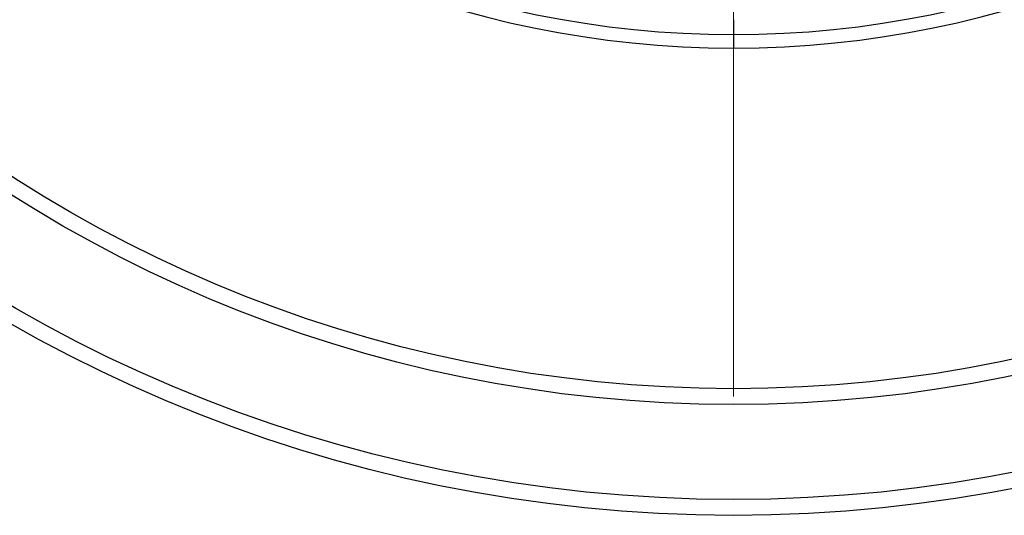
# Model space of a CAD drawing. Units: millimetres. Extents: x 10 to 410, y 10 to 287.
# Drawn here: x 205 to 225, y 99 to 110 of the extents above; entities that cross this region are included whole.
import ezdxf

# ---------------------------------------------------------------- set-up
doc = ezdxf.new("R2010")
doc.units = ezdxf.units.MM
doc.linetypes.add('SLD-Solid', pattern=[0])
doc.styles.add('SLDTEXTSTYLE0', font='arial.ttf', dxfattribs={"width": 0.948})
doc.dimstyles.new('SLDDIMSTYLE4', dxfattribs={"dimtxt": 3.5, "dimasz": 4, "dimexe": 0, "dimexo": 0.0625, "dimgap": 0.875, "dimtad": 1, "dimdec": 0, "dimlfac": 15, "dimrnd": 1e-09, "dimzin": 12, "dimdsep": 46, "dimtxsty": 'SLDTEXTSTYLE0', "dimsah": 1, "dimcen": 0, "dimadec": 0, "dimazin": 3, "dimtfac": 1, "dimtdec": 3, "dimtmove": 0, "dimatfit": 3, "dimfxl": 1, "dimfrac": 2, "dimtolj": 1, "dimtzin": 12, "dimarcsym": 0})

# ---------------------------------------------------------------- blocks, each defined once
blk = doc.blocks.new('_D_3')
at = {"color": 7, "linetype": 'SLD-Solid', "lineweight": 0, "transparency": 16777216}
for p, q in [((242.835, 149.944), (252.579, 158.431)), ((242.835, 149.944), (196.587, 109.66)), ((196.587, 109.66), (192.062, 105.719))]:
    blk.add_line(p, q, dxfattribs=at)
at = {"color": 7, "linetype": 'SLD-Solid', "lineweight": 18, "transparency": 16777216}
for points in [[(242.835, 149.944), (246.246, 152.119), (245.457, 153.024)], [(196.587, 109.66), (193.176, 107.485), (193.964, 106.58)]]:
    blk.add_solid(points, dxfattribs=at)
at = {"color": 7, "linetype": 'SLD-Solid', "lineweight": 18, "transparency": 16777216, "char_height": 3.5, "attachment_point": 1, "rotation": 41.057, "style": 'SLDTEXTSTYLE0'}
for s, insert in [('920', (243.566, 156.567)), ('%%c', (239.724, 153.208))]:
    blk.add_mtext(s, dxfattribs=dict(at, insert=insert))
blk = doc.blocks.new('SW_CENTERMARKSYMBOL_1')
at = {"color": 0, "linetype": 'SLD-Solid', "lineweight": 18}
blk.add_line((0, -0.333), (0, -28.168), dxfattribs=at)

msp = doc.modelspace()

# ---------------------------------------------------------------- linework, layer by layer
at = {"color": 7, "linetype": 'SLD-Solid', "lineweight": 25}
for p, q in [((219.711, 109.566), (219.711, 109.253)), ((219.711, 109.253), (219.711, 108.969))]:
    msp.add_line(p, q, dxfattribs=at)
for radius in [30.667, 30.333, 28.334, 28.001]:
    msp.add_circle((219.711, 129.802), radius, dxfattribs=at)
for radius, start, end in [(20.833, 90, 270), (20.833, 270, 90), (20.549, 90, 270), (20.549, 270, 90)]:
    msp.add_arc((219.711, 129.802), radius, start, end, dxfattribs=at)

# ---------------------------------------------------------------- block references
at = {"color": 7, "linetype": 'Continuous', "lineweight": 0}
msp.add_blockref('SW_CENTERMARKSYMBOL_1', (219.711, 129.802), dxfattribs=at)

# ---------------------------------------------------------------- dimensions: what is measured, and where the dimension line sits
at = {"color": 7, "linetype": 'SLD-Solid', "lineweight": 18}
dim = msp.add_diameter_dim_2p(p1=(242.835, 149.944), p2=(196.587, 109.66), dimstyle='SLDDIMSTYLE4', dxfattribs=at)
dim.commit()
dim.dimension.update_dxf_attribs({"geometry": '_D_3', "text_midpoint": (247.708, 154.189), "dimtype": 163})

doc.saveas('drawing.dxf')
